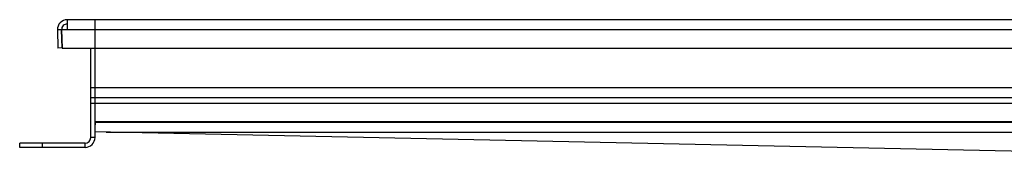
# Model space of a CAD drawing. Units: millimetres. Extents: x -1101 to 455, y -563 to 238.
# Drawn here: x -1082 to -736, y 185 to 233 of the extents above; entities that cross this region are included whole.
import ezdxf

# ---------------------------------------------------------------- set-up
doc = ezdxf.new("R2010")
doc.units = ezdxf.units.MM
doc.header["$LTSCALE"] = 16.335
doc.layers.get('0').update_dxf_attribs({"linetype": 'CONTINUOUS'})

msp = doc.modelspace()

# ---------------------------------------------------------------- linework, layer by layer
at = {"color": 7, "linetype": 'Continuous'}
for p, q in [((-1065.66, 232.64), (-1065.66, 229.02)), ((-107.66, 232.64), (-1065.66, 232.64)), ((-1055.91, 205.14), (-1055.91, 232.64)), ((-1069.16, 229.02), (-1068.94, 222.64)), ((-1067.44, 222.7), (-1067.66, 229.07)), ((-1065.66, 229.07), (-1067.66, 229.07)), ((-1067.66, 229.02), (-1067.43, 222.65)), ((-1065.66, 229.02), (-1067.66, 229.02)), ((-1067.44, 222.7), (-1068.94, 222.64)), ((-1067.43, 222.65), (-1055.91, 222.65)), ((-1057.41, 191.14), (-1057.41, 222.65)), ((-1055.91, 222.64), (-117.41, 222.64)), ((-115.91, 205.14), (-1057.41, 205.14)), ((-1055.91, 191.14), (-1055.91, 205.14)), ((-1055.91, 196.55), (-1055.91, 196.23)), ((-1055.91, 196.55), (-1055.91, 196.23)), ((-1055.91, 196.23), (-1055.91, 195.99)), ((-1055.91, 195.99), (-1055.91, 195.61)), ((-666.45, 184.84), (-1055.92, 193.14)), ((-1082.41, 187.64), (-1082.41, 189.14)), ((-1059.41, 189.14), (-1082.41, 189.14)), ((-1059.41, 187.64), (-1082.41, 187.64))]:
    msp.add_line(p, q, dxfattribs=at)
at = {"color": 9, "linetype": 'Continuous'}
for p, q in [((-1067.66, 229.02), (-1069.16, 229.02)), ((-107.66, 229.02), (-1065.66, 229.02)), ((-115.91, 208.64), (-1057.41, 208.64)), ((-115.91, 203.14), (-1057.41, 203.14)), ((-117.41, 196.64), (-1055.91, 196.64)), ((-1055.91, 196.55), (-117.41, 196.55)), ((-1055.91, 191.14), (-1057.41, 191.14)), ((-1051.93, 193.06), (-121.39, 193.06)), ((-1074.41, 187.64), (-1074.41, 189.14)), ((-1059.41, 187.64), (-1059.41, 189.14))]:
    msp.add_line(p, q, dxfattribs=at)
at = {"color": 7, "linetype": 'Continuous'}
for centre, radius, start, end in [((-1065.66, 229.14), 3.5, 90, 182), ((-1065.66, 229.14), 2, 90, 182), ((-1059.41, 191.14), 3.5, 270, 360), ((-1059.41, 191.14), 2, 270, 360)]:
    msp.add_arc(centre, radius, start, end, dxfattribs=at)

doc.saveas('drawing.dxf')
